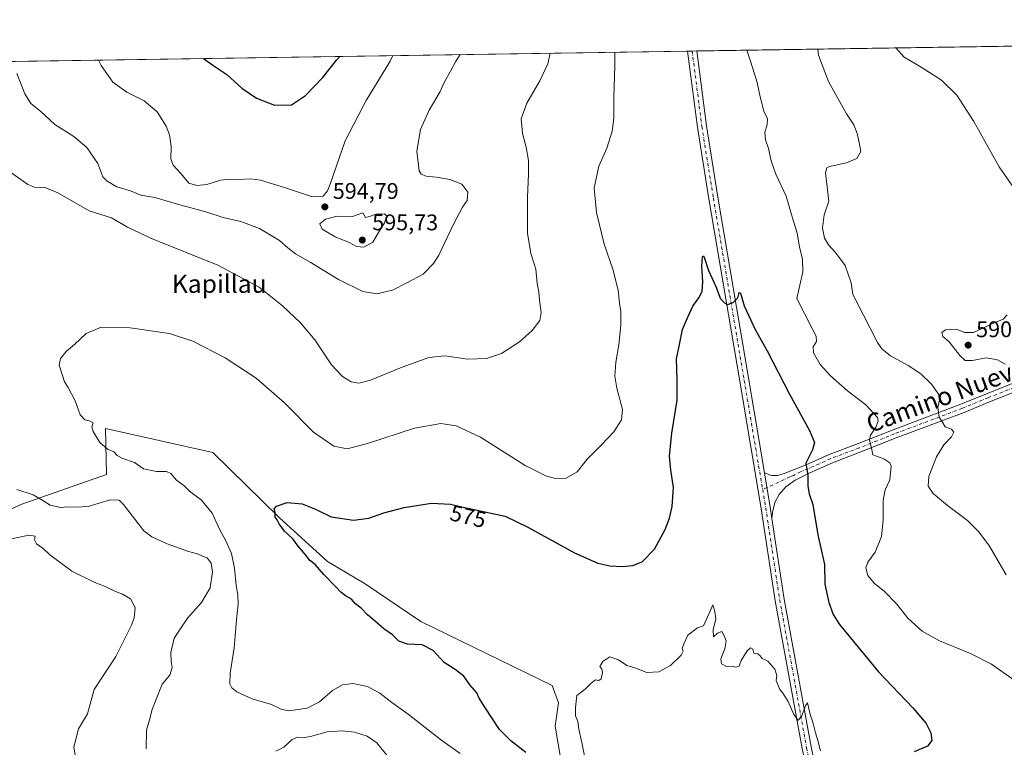
# Model space of a CAD drawing. Units: metres. Extents: x 604246 to 607703, y 4715335 to 4717701.
# Drawn here: x 606457 to 606893, y 4717378 to 4717701 of the extents above; entities that cross this region are included whole.
import ezdxf
from ezdxf.enums import TextEntityAlignment as Align

# ---------------------------------------------------------------- set-up
doc = ezdxf.new("R2010")
doc.units = ezdxf.units.M
doc.header["$MEASUREMENT"] = 0
doc.linetypes.add('DGN Style 4', pattern=[2.6384748266838614, 1.318413404963828, -0.6592067024819142, 0.001648016756204785, -0.6592067024819142])
for name, color, linetype, lineweight in [('Comarca CxS', 21, 'Continuous', 0), ('Comunidad Autónoma CxS', 142, 'Continuous', 0), ('Cultivos herbáceos CxS', 92, 'Continuous', 0), ('Cultivos leñosos CxS', 92, 'Continuous', 0), ('Curva de nivel maestra', 30, 'Continuous', 30), ('Curva de nivel normal', 30, 'Continuous', 0), ('Municipio CxS', 4, 'Continuous', 0), ('Pista no pavimentada Cxs', 111, 'Continuous', 0), ('Pista no pavimentada eje', 91, 'DGN Style 4', 0), ('Provincia CxS', 1, 'Continuous', 0), ('Punto de cota en terreno', 7, 'Continuous', 0), ('Rótulo de curva de nivel directora', 7, 'Continuous', 0), ('Rótulo de punto de cota en terreno', 7, 'Continuous', 0), ('Texto cartográfico', 7, 'Continuous', 0), ('Zona quemada CxS', 21, 'Continuous', 0)]:
    doc.layers.add(name, color=color, linetype=linetype, lineweight=lineweight)
doc.styles.add('Style-Arial', font='txt')

# ---------------------------------------------------------------- blocks, each defined once
blk = doc.blocks.new('*U16')
at = {"layer": 'Cultivos herbáceos CxS', "color": 92, "linetype": 'Continuous', "lineweight": 0}
for points in [[(606696.9332999998, 4717372.235500001, 571.2189000000071), (606694.3463000003, 4717387.761700001, 571.0243000000046), (606695.7663000004, 4717398.1669, 570.3423000000039), (606693.0535000004, 4717405.875700001, 570.3877000000066), (606634.9137000004, 4717434.140699999, 573.023000000001), (606610.2033000002, 4717450.821699999, 573.6916000000056), (606593.6262999997, 4717460.705700001, 574.2933000000048), (606572.1825000001, 4717480.257900001, 575.2176000000036), (606542.8273999998, 4717508.919700001, 576.959600000002), (606495.3532999996, 4717519.563100001, 579.2728999999963), (606495.8677000003, 4717499.179500001, 581.5745000000024), (606457.8515, 4717485.922499999, 585.5258000000031), (606222.1404999997, 4717373.672499999, 601.4486000000034)], [(606121.5223000003, 4717676.9924, 614.9771999999939), (607246.9885999998, 4717694.183900001, 620.765400000004), (607252.5488999998, 4717683.852299999, 617.6995000000024), (607255.1338999998, 4717645.035499999, 618.4078000000009), (607270.6517000003, 4717638.566099999, 616.719299999997), (607283.5827000003, 4717647.6229, 616.2816000000021), (607280.9974999996, 4717674.7941, 615.0282000000007), (607280.9978999998, 4717691.614700001, 614.6812999999966), (607282.5657000003, 4717693.771700001, 614.5700999999972), (607283.2681999998, 4717694.738100001, 614.5252000000038), (607663.75, 4717700.550000001, 571.6849999999977), (607694.9271, 4715688.803400001, 561.5446999999986)]]:
    blk.add_polyline3d(points, dxfattribs=at)
blk = doc.blocks.new('5PATER')
at = {"layer": 'Cultivos leñosos CxS', "linetype": 'Continuous', "lineweight": 0}
h = blk.add_hatch(color=51, dxfattribs=at)
edge = h.paths.add_edge_path()
edge.add_ellipse((0, 0), major_axis=(-0.1095731443231308, -0.1110710700762829), ratio=0.9994222409660322, start_angle=0, end_angle=360)

msp = doc.modelspace()

# ---------------------------------------------------------------- linework, layer by layer
at = {"layer": 'Comarca CxS', "color": 21, "linetype": 'Continuous', "lineweight": 0, "flags": 128}
msp.add_lwpolyline([(606058.8325995486, 4717676.034774294), (607663.750000811, 4717700.549982798), (607672.9890953742, 4717104.3848425), (607699.6000008109, 4715387.279982821)], dxfattribs=at)
at = {"layer": 'Comunidad Autónoma CxS', "color": 142, "linetype": 'Continuous', "lineweight": 0, "flags": 128}
msp.add_lwpolyline([(606534.8026318507, 4715369.49000341), (604280.5000007837, 4715335.059982822), (604245.7600007845, 4717648.339982798), (606058.8325995486, 4717676.034774294), (607663.750000811, 4717700.549982798), (607672.9890953742, 4717104.3848425), (607699.6000008109, 4715387.279982821)], close=True, dxfattribs=at)
at = {"layer": 'Cultivos herbáceos CxS', "color": 92, "linetype": 'Continuous', "lineweight": 0, "extrusion": (-0.09275448020987555, -0.001416849080957369, 0.9956880028099553), "elevation": -62387.72369272756, "flags": 128}
msp.add_lwpolyline([(-4707869.106405019, 675868.6314977148), (-4707869.106405018, 676228.9968461554)], dxfattribs=at)
at = {"layer": 'Cultivos herbáceos CxS', "color": 92, "linetype": 'Continuous', "lineweight": 0, "extrusion": (0.04057207640361019, 0.000619742740470171, 0.9991764221273616), "elevation": 28118.94891880191, "flags": 128}
msp.add_lwpolyline([(4707869.213493091, -677688.6884539807), (4707869.213493091, -678154.4717488812)], dxfattribs=at)
at = {"layer": 'Cultivos herbáceos CxS', "color": 92, "linetype": 'Continuous', "lineweight": 0, "extrusion": (-0.000745130995264716, -1.136615400706886e-05, 0.9999997223252668), "elevation": 72.71345288858208, "flags": 128}
for points in [[(606753.2180772716, 4717686.63873121), (606755.2306778306, 4717686.66943121)], [(606755.2306778306, 4717686.66943121), (606757.2432783896, 4717686.70013121)]]:
    msp.add_lwpolyline(points, dxfattribs=at)
at = {"layer": 'Cultivos herbáceos CxS', "color": 92, "linetype": 'Continuous', "lineweight": 0}
msp.add_polyline3d([(606581.1936999997, 4717304.408100001, 597.2752999999939), (606638.7417000001, 4717334.7125, 583.9257999999973), (606668.1127000004, 4717343.0145, 578.4477999999945), (606684.0647, 4717352.455700001, 574.3637000000017), (606693.0292999997, 4717363.212099999, 572.3647999999957), (606696.9332999998, 4717372.235500001, 571.2189000000071), (606694.3463000003, 4717387.761700001, 571.0243000000046), (606695.7663000004, 4717398.1669, 570.3423000000039), (606693.0535000004, 4717405.875700001, 570.3877000000066), (606634.9137000004, 4717434.140699999, 573.023000000001), (606610.2033000002, 4717450.821699999, 573.6916000000056), (606593.6262999997, 4717460.705700001, 574.2933000000048), (606572.1825000001, 4717480.257900001, 575.2176000000036), (606542.8273999998, 4717508.919700001, 576.959600000002), (606495.3532999996, 4717519.563100001, 579.2728999999963), (606495.8677000003, 4717499.179500001, 581.5745000000024), (606457.8515, 4717485.922499999, 585.5258000000031), (606222.1404999997, 4717373.672499999, 601.4486000000034)], dxfattribs=at)
at = {"layer": 'Curva de nivel maestra', "color": 30, "linetype": 'Continuous', "lineweight": 30, "flags": 128}
for points, elevation in [([(606538.7841999996, 4717683.3661), (606542.8799999999, 4717680.4001), (606549.1100000005, 4717676.300100001), (606555.7100000001, 4717670.2401), (606562.2400000002, 4717665.770099999), (606570.1900000004, 4717662.720100001), (606577.7400000002, 4717662.790100001), (606583.8399999999, 4717666.970100001), (606591.4500000002, 4717674.870100001), (606597.5199999996, 4717682.640100001), (606598.9880999997, 4717684.285700001)], 600), ([(606681.3700000001, 4717376.1801), (606674.7199999997, 4717381.290100001), (606669.7400000002, 4717386.340100001), (606663.2999999998, 4717396.210100001), (606660.6600000003, 4717400.1801), (606659.6299999999, 4717402.530099999), (606656.6299999999, 4717406.1601), (606653.8600000005, 4717409.9001), (606650.0700000003, 4717412.870100001), (606645.2999999998, 4717416.040100001), (606640.4199999999, 4717421.390100001), (606635.5499999998, 4717423.790100001), (606629.04, 4717424.200099999), (606625.1799999997, 4717425.4101), (606622.3200000003, 4717428.3201), (606618.4600000001, 4717430.920100001), (606614.9800000006, 4717434.0701), (606611.3600000005, 4717437.130100001), (606608.5099999999, 4717440.100099999), (606606, 4717441.920100001), (606604.1500000004, 4717444.0701), (606601.5899999999, 4717445.5101), (606599.54, 4717447.130100001), (606597.5, 4717449.420100001), (606592.0099999999, 4717454.9101), (606588.2000000002, 4717459.4301), (606585.6900000004, 4717461.2601), (606584.1200000001, 4717463.350099999), (606580.6200000001, 4717467.520099999), (606578.2300000006, 4717470.790100001), (606574.6299999999, 4717474.190099999), (606572.1600000003, 4717477.390100001), (606571.2699999996, 4717479.170100001), (606570.5, 4717480.4001), (606570.4100000003, 4717482.390100001), (606570.0199999996, 4717484.0101), (606571.0700000003, 4717485.210100001), (606575.8200000003, 4717486.850099999), (606582.3399999999, 4717486.2401), (606588.3499999996, 4717483.920100001), (606595.1900000004, 4717480.5001), (606605.1600000003, 4717479.040100001), (606611.9600000001, 4717479.970100001), (606618.5700000003, 4717482.2601), (606627.5, 4717484.5801), (606639.6200000001, 4717486.520099999), (606648.0300000003, 4717486.1501), (606654.2400000002, 4717484.6801), (606672.2400000002, 4717480.7501), (606682.2800000003, 4717475.970100001), (606702.8799999999, 4717464.620100001), (606713.2199999997, 4717459.960100001), (606718.4800000006, 4717458.7601), (606724.0199999996, 4717458.450099999), (606728.79, 4717459.0101), (606732.8600000005, 4717460.620100001), (606738.2999999998, 4717466.1601), (606743.0599999996, 4717474.840100001), (606744.9800000006, 4717479.970100001), (606746.1399999997, 4717485.0101), (606746.6699999999, 4717493.600099999), (606745.5599999996, 4717501.170100001), (606744.9600000001, 4717507.350099999), (606745.9500000002, 4717517.5701), (606748.3799999999, 4717532.1501), (606748.2999999998, 4717541.0801), (606748.1100000005, 4717550.370100001), (606749.1900000004, 4717556.110099999), (606750.6600000003, 4717563.470100001), (606752.8600000005, 4717568.5101), (606755.2400000002, 4717573.700099999), (606757.9199999999, 4717577.370100001), (606759.3600000005, 4717580.300100001), (606759.6500000004, 4717584.5601), (606759.2400000002, 4717591.4101), (606759.5999999996, 4717595.5601), (606760.0599999996, 4717596.0701), (606760.3600000005, 4717595.380100001), (606762.1399999997, 4717589.540100001), (606765.4100000003, 4717582.390100001), (606767.5599999996, 4717577.0101), (606769.25, 4717575.280099999), (606770.5899999999, 4717574.5101), (606773.0999999996, 4717575.350099999), (606775.1500000004, 4717577.5001), (606775.7400000002, 4717579.7501), (606776.2999999998, 4717579.540100001), (606778.0499999998, 4717573.860099999), (606782.8399999999, 4717563.4301), (606788.1799999997, 4717553.940099999), (606797.9800000006, 4717534.850099999), (606806.9699999997, 4717518.640100001), (606809.1200000001, 4717513.3301), (606808.1799999997, 4717510.120100001), (606805.2999999998, 4717504.2401), (606806.1100000005, 4717498.7301), (606806.1799999997, 4717494.120100001), (606806.75, 4717490.700099999), (606808.3200000003, 4717485.890100001), (606810.6500000004, 4717472.530099999), (606813.4900000002, 4717459.420100001), (606813.6200000001, 4717450.6601), (606815.4400000004, 4717442.620100001), (606817.4199999999, 4717437.210100001), (606820.1799999997, 4717432.860099999), (606837.4600000001, 4717411.940099999), (606852.6200000001, 4717395.9801), (606858.4800000006, 4717389.0601), (606860.5300000003, 4717384.840100001), (606861.0800000001, 4717381.540100001), (606859.0599999996, 4717378.9801), (606853.2000000002, 4717376.460100001)], 575)]:
    msp.add_lwpolyline(points, dxfattribs=dict(at, elevation=elevation))
at = {"layer": 'Curva de nivel normal', "color": 30, "linetype": 'Continuous', "lineweight": 0, "flags": 128}
for points, elevation in [([(606692.0975000003, 4717685.708000001), (606692.0999999996, 4717685.6801), (606691.1600000003, 4717681.0101), (606687.6100000005, 4717673.440099999), (606681.7400000002, 4717663.600099999), (606679.29, 4717656.610099999), (606679.8300000001, 4717650.2301), (606681.5300000003, 4717644.130100001), (606682.4800000006, 4717638.220100001), (606682.6100000005, 4717632.110099999), (606682.0599999996, 4717621.940099999), (606682.1600000003, 4717606.050100001), (606683.5499999998, 4717597.120100001), (606685.75, 4717590.1501), (606686.4199999999, 4717583.8301), (606687.1399999997, 4717580.140100001), (606687.4400000004, 4717576.460100001), (606688.2000000002, 4717570.9301), (606687.6100000005, 4717567.440099999), (606684.0999999996, 4717562.940099999), (606678.6200000001, 4717557.9301), (606670.5999999996, 4717552.860099999), (606664.0199999996, 4717550.600099999), (606655.6100000005, 4717550.340100001), (606645.5, 4717551.700099999), (606638.4699999997, 4717551.040100001), (606626.6200000001, 4717546.8101), (606612.6600000003, 4717541.040100001), (606607.4600000001, 4717539.620100001), (606604.1399999997, 4717540.3201), (606600.2199999997, 4717542.5701), (606595.3200000003, 4717547.7301), (606587.9800000006, 4717558.780099999), (606581.6399999997, 4717566.420100001), (606573.7000000002, 4717573.920100001), (606563.3499999996, 4717582.140100001), (606545.0999999996, 4717591.960100001), (606515.7199999997, 4717603.6801), (606505.1200000001, 4717608.6501), (606498.0800000001, 4717612.8101), (606488.1799999997, 4717615.9801), (606474.2199999997, 4717623.920100001), (606468.2000000002, 4717626.390100001), (606464.6100000005, 4717626.1501), (606460.9500000002, 4717627.540100001), (606453.2800000003, 4717633.050100001)], 585), ([(606652.3494999995, 4717685.1008), (606650.2000000002, 4717681.870100001), (606648.0800000001, 4717677.720100001), (606645.2800000003, 4717672.790100001), (606643.4400000004, 4717668.790100001), (606638.5999999996, 4717660.4801), (606634.7199999997, 4717651.9301), (606633.0899999999, 4717642.380100001), (606634.1500000004, 4717633.6801), (606635.0300000003, 4717632.2401), (606637.29, 4717631.2501), (606641.6900000004, 4717630.9001), (606647.7800000003, 4717629.790100001), (606653.0599999996, 4717627.7501), (606655.6799999997, 4717624.130100001), (606655.3700000001, 4717620.460100001), (606653.3899999997, 4717617.4901), (606649.54, 4717610.300100001), (606642.8600000005, 4717596.300100001), (606640.5800000001, 4717592.6801), (606635.9900000002, 4717587.960100001), (606628.6500000004, 4717584.020099999), (606622.3099999996, 4717580.860099999), (606615.5, 4717579.2601), (606609.1799999997, 4717580.220100001), (606598.4299999997, 4717585.5601), (606585.8600000005, 4717593.2301), (606579.4000000004, 4717596.9801), (606575.9900000002, 4717599.610099999), (606572.3200000003, 4717602.8301), (606563.4800000006, 4717608.090100001), (606555.2800000003, 4717611.1501), (606547.4500000002, 4717612.9801), (606539.7999999998, 4717615.460100001), (606527.1699999999, 4717618.890100001), (606517.1600000003, 4717621.8201), (606511.0099999999, 4717622.870100001), (606506.4900000002, 4717624.7601), (606500.3200000003, 4717626.5101), (606496.1200000001, 4717629.0601), (606494.1799999997, 4717631.030099999), (606492.0099999999, 4717636.860099999), (606487.0899999999, 4717644.0001), (606481.3700000001, 4717648.8301), (606472.9800000006, 4717654.220100001), (606466.7400000002, 4717659.920100001), (606462.2400000002, 4717663.460100001), (606459.6500000004, 4717667.6801), (606456.1900000004, 4717676.7301)], 590), ([(606720.6940000001, 4717686.144900001), (606720.7199999997, 4717680.270099999), (606720.3499999996, 4717665.9101), (606720.3399999999, 4717656.9001), (606719.5999999996, 4717651.1601), (606717.2800000003, 4717643.670100001), (606713.6699999999, 4717635.700099999), (606711.6799999997, 4717626.130100001), (606712.6699999999, 4717615.130100001), (606716.0599999996, 4717601.120100001), (606719.8600000005, 4717590.090100001), (606722.1799999997, 4717580.880100001), (606722.8600000005, 4717575.050100001), (606723.4800000006, 4717571.1601), (606723.4600000001, 4717565.380100001), (606722.54, 4717556.5801), (606721.1600000003, 4717548.920100001), (606720.79, 4717542.7401), (606721.6399999997, 4717537.380100001), (606724.1200000001, 4717527.960100001), (606723.7599999999, 4717523.4801), (606720.2800000003, 4717518.1501), (606714.7400000002, 4717512.1501), (606708.5499999998, 4717506.090100001), (606704.04, 4717500.440099999), (606699.2699999996, 4717497.670100001), (606694.5599999996, 4717497.450099999), (606690.5199999996, 4717498.460100001), (606681.0599999996, 4717503.2501), (606661.2400000002, 4717515.7401), (606650.5700000003, 4717520.7501), (606643.75, 4717521.7601), (606632.1699999999, 4717519.720100001), (606611.3499999996, 4717512.940099999), (606602.2800000003, 4717510.620100001), (606596.4400000004, 4717511.700099999), (606587.4100000003, 4717517.920100001), (606574.6100000005, 4717530.940099999), (606562.0700000003, 4717541.9001), (606548.3799999999, 4717550.800100001), (606534.0499999998, 4717558.2601), (606523.7000000002, 4717561.640100001), (606506.3099999996, 4717564.210100001), (606493.4500000002, 4717564.470100001), (606486.7400000002, 4717561.620100001), (606481.6100000005, 4717556.8101), (606478.0800000001, 4717553.8101), (606475.4699999997, 4717550.5101), (606474.9000000004, 4717547.640100001), (606476.2800000003, 4717543.0701), (606477.1600000003, 4717540.210100001), (606478.7999999998, 4717537.7401), (606481.9199999999, 4717531.790100001), (606484.1500000004, 4717525.640100001), (606486.1900000004, 4717523.4001), (606488.3099999996, 4717522.950099999), (606489.8700000001, 4717522.100099999), (606489.3700000001, 4717520.350099999), (606489.8700000001, 4717518.270099999), (606492.8300000001, 4717513.370100001), (606496.2999999998, 4717510.5101), (606499.0800000001, 4717509.190099999), (606500.4699999997, 4717507.630100001), (606503.0499999998, 4717506.2501), (606508.2300000006, 4717504.4801), (606512.1399999997, 4717501.7401), (606517.9000000004, 4717500.630100001), (606522.3200000003, 4717500.620100001), (606524.2699999996, 4717499.6501), (606526.79, 4717496.720100001), (606529.9600000001, 4717494.290100001), (606532.5099999999, 4717491.8301), (606537.8399999999, 4717487.840100001), (606542.5199999996, 4717482.0801), (606545.9100000003, 4717474.800100001), (606548.5499999998, 4717469.9301), (606551.0499999998, 4717464.2301), (606552.3899999997, 4717457.780099999), (606553.1200000001, 4717450.0801), (606553.8600000005, 4717445.970100001), (606554.04, 4717441.840100001), (606553.2599999999, 4717434.840100001), (606552.2800000003, 4717422.450099999), (606550.4600000001, 4717411.300100001), (606550.3399999999, 4717406.590100001), (606551.25, 4717404.8301), (606553.4800000006, 4717403.0601), (606560.2000000002, 4717399.9901), (606568.75, 4717397.470100001), (606573.1500000004, 4717395.300100001), (606576.4000000004, 4717394.640100001), (606584.54, 4717395.870100001), (606590.04, 4717398.540100001), (606595.8600000005, 4717403.600099999), (606600.25, 4717406.190099999), (606604.8300000001, 4717406.6801), (606611.3300000001, 4717405.4001), (606616.8300000001, 4717402.4301), (606622.0800000001, 4717398.340100001), (606629.3499999996, 4717393.090100001), (606643.6799999997, 4717381.860099999), (606652.3200000003, 4717375.7401)], 580), ([(606492.3224, 4717682.656400001), (606493.5, 4717680.290100001), (606498.5300000003, 4717672.920100001), (606504.8600000005, 4717668.4301), (606512.4800000006, 4717664.670100001), (606518.1799999997, 4717659.700099999), (606522.1600000003, 4717653.460100001), (606523.6200000001, 4717649.600099999), (606524.3499999996, 4717644.350099999), (606524.2800000003, 4717638.9101), (606525.2400000002, 4717636.130100001), (606528.7000000002, 4717632.450099999), (606532.2000000002, 4717628.170100001), (606535.75, 4717627.120100001), (606540.2699999996, 4717627.620100001), (606546.1900000004, 4717629.550100001), (606550.3600000005, 4717629.960100001), (606554.3099999996, 4717629.8101), (606559.5199999996, 4717630.130100001), (606563.9299999997, 4717629.550100001), (606574.5899999999, 4717626.2601), (606586.5199999996, 4717622.300100001), (606591.6200000001, 4717622.4101), (606593.6399999997, 4717624.860099999), (606594.9600000001, 4717628.1501), (606601.3700000001, 4717646.880100001), (606610.7599999999, 4717664.790100001), (606621.3200000003, 4717682.120100001), (606622.5475000005, 4717684.645500001)], 595), ([(606897.9199999999, 4717407.9001), (606887.3799999999, 4717415.2601), (606878.2000000002, 4717419.9801), (606864.3799999999, 4717425.620100001), (606856.8300000001, 4717429.8201), (606850.3600000005, 4717435.6601), (606845.5300000003, 4717441.840100001), (606840.1600000003, 4717447.460100001), (606835.4800000006, 4717451.110099999), (606832.7599999999, 4717454.4801), (606831.8700000001, 4717457.870100001), (606832.7599999999, 4717460.4901), (606836.0199999996, 4717464.8301), (606838.7000000002, 4717471.8301), (606839.4500000002, 4717479.0001), (606839.4400000004, 4717487.860099999), (606840.4299999997, 4717492.4301), (606842.4000000004, 4717496.800100001), (606843.0599999996, 4717502.960100001), (606842.4299999997, 4717504.380100001), (606839.8200000003, 4717506.100099999), (606834.9400000004, 4717507.880100001), (606834.29, 4717510.9001), (606833.4900000002, 4717514.5601), (606833.9000000004, 4717516.6501), (606836.2800000003, 4717520.1501), (606837.2800000003, 4717522.9101), (606836.9600000001, 4717524.450099999), (606831.8099999996, 4717530.020099999), (606823.7699999996, 4717536.3201), (606816.1600000003, 4717542.840100001), (606811.6200000001, 4717547.890100001), (606808.6299999999, 4717553.140100001), (606808.5099999999, 4717555.7601), (606809.9500000002, 4717558.0601), (606809.7999999998, 4717560.4101), (606808.3200000003, 4717563.3101), (606801.2400000002, 4717577.170100001), (606803.9800000006, 4717589.0101), (606803.8099999996, 4717594.370100001), (606802.5300000003, 4717600.050100001), (606801.4500000002, 4717606.020099999), (606799.2100000001, 4717613.290100001), (606796.54, 4717622.460100001), (606792.0700000003, 4717632.1501), (606789.9000000004, 4717638.0601), (606788.6900000004, 4717643.590100001), (606787.4800000006, 4717647.300100001), (606787.0800000001, 4717650.6601), (606788.2000000002, 4717654.100099999), (606788.3099999996, 4717656.880100001), (606786.6399999997, 4717659.840100001), (606786.0999999996, 4717662.440099999), (606785, 4717666.440099999), (606783.6799999997, 4717672.8101), (606780.9199999999, 4717681.790100001), (606779.1065999996, 4717687.037000001)], 580), ([(606893.9100000003, 4717454.860099999), (606886.54, 4717467.5801), (606881.8099999996, 4717473.860099999), (606876.8300000001, 4717478.850099999), (606868.04, 4717485.460100001), (606861.6600000003, 4717490.850099999), (606859.4000000004, 4717494.110099999), (606859.6900000004, 4717498.3101), (606863.0800000001, 4717506.9901), (606866.3899999997, 4717512.350099999), (606869.7000000002, 4717515.870100001), (606870.8499999996, 4717518.0101), (606869.7000000002, 4717519.2601), (606866.8700000001, 4717520.350099999), (606865.8700000001, 4717522.170100001), (606864.3200000003, 4717524.6801), (606863.6900000004, 4717528.920100001), (606864.3799999999, 4717532.0601), (606863.9800000006, 4717534.860099999), (606860.8799999999, 4717539.1601), (606856.1399999997, 4717543.7501), (606850.5599999996, 4717547.5001), (606842.7400000002, 4717551.690099999), (606838.8700000001, 4717554.890100001), (606837, 4717557.600099999), (606830.7199999997, 4717569.9801), (606827.4199999999, 4717576.390100001), (606826.1399999997, 4717578.880100001), (606825.2800000003, 4717584.110099999), (606822.6299999999, 4717591.690099999), (606818.4699999997, 4717597.5001), (606815.2800000003, 4717600.850099999), (606813.5599999996, 4717603.790100001), (606812.6600000003, 4717608.340100001), (606813.4199999999, 4717614.130100001), (606815.4900000002, 4717620.1801), (606814.6799999997, 4717626.5801), (606813.9400000004, 4717632.780099999), (606814.5300000003, 4717634.940099999), (606815.7999999998, 4717635.600099999), (606823.2100000001, 4717637.2601), (606827.9000000004, 4717639.140100001), (606829.6900000004, 4717642.2501), (606828.8799999999, 4717646.140100001), (606828.04, 4717650.220100001), (606826.4800000006, 4717653.9801), (606823.25, 4717658.840100001), (606815.3300000001, 4717673.1501), (606810.9299999997, 4717684.780099999), (606810.6349, 4717687.5187)], 584.9999999999999), ([(606898.1600000003, 4717624.770099999), (606890.8799999999, 4717635.4801), (606879.6500000004, 4717655.520099999), (606872.1600000003, 4717667.190099999), (606865.2699999996, 4717673.800100001), (606856.3399999999, 4717679.590100001), (606848.7400000002, 4717684.0001), (606845.1028000005, 4717688.0452)], 590), ([(606609.1699999999, 4717615.050100001), (606604.2800000003, 4717613.2401), (606597.9299999997, 4717613.530099999), (606592.7300000006, 4717612.300100001), (606590.1699999999, 4717610.1601), (606591.2300000006, 4717607.770099999), (606596.9600000001, 4717604.4301), (606603.25, 4717601.9801), (606606.4199999999, 4717600.090100001), (606609.7000000002, 4717599.800100001), (606613.6399999997, 4717602.0701), (606616.1500000004, 4717606.4001), (606618.8300000001, 4717610.600099999), (606619.79, 4717613.670100001), (606618.6699999999, 4717614.590100001), (606615.1500000004, 4717614.5001), (606612.25, 4717613.380100001), (606610.4800000006, 4717613.0601), (606609.1699999999, 4717615.050100001)], 595), ([(606893.5, 4717548.030099999), (606890.0599999996, 4717550.020099999), (606885.1200000001, 4717550.9101), (606879, 4717549.630100001), (606875.8300000001, 4717549.690099999), (606873.4400000004, 4717551.860099999), (606868.7699999996, 4717557.920100001), (606865.9699999997, 4717560.3201), (606865.4000000004, 4717562.020099999), (606867.0199999996, 4717563.3201), (606871.8099999996, 4717563.540100001), (606875.6299999999, 4717562.050100001), (606879.4800000006, 4717562.120100001), (606887.4000000004, 4717565.7501), (606892.6399999997, 4717567.970100001), (606894.3899999997, 4717569.870100001)], 590), ([(606456.0499999998, 4717492.600099999), (606463.29, 4717490.170100001), (606467.6900000004, 4717487.780099999), (606470.8899999997, 4717485.6501), (606475.6100000005, 4717484.620100001), (606478.6100000005, 4717484.870100001), (606482.2800000003, 4717484.840100001), (606487.7199999997, 4717485.050100001), (606497.3600000005, 4717488.0001), (606501.4199999999, 4717487.890100001), (606503.3799999999, 4717485.960100001), (606512.3600000005, 4717474.340100001), (606515.8099999996, 4717471.6501), (606522.7100000001, 4717468.600099999), (606531.6900000004, 4717465.2501), (606536.1200000001, 4717464.140100001), (606538.2999999998, 4717463.100099999), (606540.2800000003, 4717462.280099999), (606542.0800000001, 4717460.050100001), (606542.7800000003, 4717456.100099999), (606541.7300000006, 4717449.100099999), (606537.8600000005, 4717442.620100001), (606531.7100000001, 4717435.590100001), (606525.7300000006, 4717426.840100001), (606524.2000000002, 4717420.5101), (606524.3899999997, 4717416.520099999), (606524.8200000003, 4717413.840100001), (606523.8099999996, 4717410.4101), (606520.4699999997, 4717406.460100001), (606517.5899999999, 4717399.350099999), (606515.9500000002, 4717395.2601), (606514.7599999999, 4717390.640100001), (606513.5300000003, 4717386.020099999), (606513.2800000003, 4717377.860099999)], 585), ([(606452.4000000004, 4717470.4101), (606461.4900000002, 4717472.390100001), (606464.2400000002, 4717471.940099999), (606463.8799999999, 4717470.2501), (606464.8300000001, 4717468.5601), (606467.7400000002, 4717466.5001), (606470.7800000003, 4717463.620100001), (606480.4000000004, 4717456.4101), (606490.7000000002, 4717451.440099999), (606495.2800000003, 4717449.720100001), (606499.7400000002, 4717447.390100001), (606502.8700000001, 4717446.2301), (606506.3499999996, 4717444.2501), (606508.4600000001, 4717440.360099999), (606508.04, 4717435.8301), (606506.7800000003, 4717432.290100001), (606499.8600000005, 4717418.720100001), (606490.3799999999, 4717404.130100001), (606487.3499999996, 4717393.2401), (606483.4500000002, 4717386.610099999), (606481.2999999998, 4717378.5801), (606482.5, 4717371.770099999)], 589.9999999999999), ([(606811.7400000002, 4717376.850099999), (606810.6399999997, 4717381.5101), (606809.54, 4717384.890100001), (606808.4100000003, 4717389.670100001), (606807.2000000002, 4717392.960100001), (606805.9600000001, 4717398.110099999), (606805.2199999997, 4717397.100099999), (606803.4000000004, 4717392.1601), (606801.8300000001, 4717390.470100001), (606799.9600000001, 4717392.9301), (606797.3899999997, 4717398.690099999), (606795.1299999999, 4717402.4301), (606793.7599999999, 4717404.0601), (606792.1500000004, 4717408.030099999), (606792.4699999997, 4717410.200099999), (606791.6200000001, 4717413.050100001), (606788.4400000004, 4717416.620100001), (606785.9400000004, 4717417.7601), (606785.0800000001, 4717418.9901), (606783.9800000006, 4717419.780099999), (606782.29, 4717420.200099999), (606781.9000000004, 4717421.850099999), (606780.7999999998, 4717422.5001), (606779.25, 4717421.2501), (606776.6299999999, 4717416.840100001), (606775.8399999999, 4717414.4101), (606774.3200000003, 4717413.9001), (606772.6299999999, 4717414.440099999), (606770.2000000002, 4717414.3101), (606767.9000000004, 4717415.470100001), (606767.6500000004, 4717417.670100001), (606769.4199999999, 4717421.9901), (606769.9800000006, 4717425.670100001), (606769.2199999997, 4717427.5601), (606768.0499999998, 4717429.780099999), (606766.1900000004, 4717429.040100001), (606764.3600000005, 4717427.370100001), (606764.2100000001, 4717430.450099999), (606765.3899999997, 4717435.290100001), (606764.9500000002, 4717438.620100001), (606764.1200000001, 4717441.540100001), (606762.8499999996, 4717438.4901), (606759.9699999997, 4717432.270099999), (606757.3099999996, 4717431.4101), (606753.04, 4717428.170100001), (606751.4100000003, 4717424.5001), (606750.5499999998, 4717422.290100001), (606750.9500000002, 4717421.100099999), (606750.0899999999, 4717419.3201), (606745.3399999999, 4717414.720100001), (606740.2000000002, 4717411.850099999), (606734.9400000004, 4717411.630100001), (606729.54, 4717413.6501), (606726.0199999996, 4717414.710100001), (606722.4000000004, 4717417.130100001), (606718.54, 4717418.4801), (606715.4000000004, 4717416.5101), (606714.1100000005, 4717414.2401), (606714.9600000001, 4717413.030099999), (606715.2800000003, 4717411.6501), (606714.7000000002, 4717408.7601), (606713.6900000004, 4717407.9901), (606712.1600000003, 4717408.390100001), (606710.2300000006, 4717406.890100001), (606707.6799999997, 4717404.220100001), (606703.9199999999, 4717401.370100001), (606703.3499999996, 4717396.050100001), (606703.3600000005, 4717392.4001), (606704.3600000005, 4717389.9101), (606704.8600000005, 4717386.450099999), (606706.1600000003, 4717380.5801), (606708.3600000005, 4717369.340100001)], 570), ([(606570.7699999996, 4717376.720100001), (606574.2999999998, 4717378.600099999), (606577.9299999997, 4717381.880100001), (606580.3200000003, 4717383.0001), (606582.6100000005, 4717382.710100001), (606586.0700000003, 4717383.3301), (606593.5, 4717385.390100001), (606600.0499999998, 4717385.840100001), (606605.54, 4717385.110099999), (606611.1600000003, 4717383.420100001), (606615.3799999999, 4717380.440099999), (606620.29, 4717374.370100001)], 585)]:
    msp.add_lwpolyline(points, dxfattribs=dict(at, elevation=elevation))
at = {"layer": 'Municipio CxS', "color": 4, "linetype": 'Continuous', "lineweight": 0, "flags": 128}
msp.add_lwpolyline([(606058.8325995486, 4717676.034774294), (607663.750000811, 4717700.549982798)], dxfattribs=at)
at = {"layer": 'Pista no pavimentada Cxs', "color": 111, "linetype": 'Continuous', "lineweight": 0, "extrusion": (-0.01730927427092064, -0.0002644639754728897, 0.9998501483137461), "elevation": -11171.69567423136, "flags": 128}
msp.add_lwpolyline([(-4707866.744139161, 678662.3659132837), (-4707866.74413916, 678666.3921864214)], dxfattribs=at)
at = {"layer": 'Pista no pavimentada Cxs', "color": 111, "linetype": 'Continuous', "lineweight": 0, "extrusion": (-0.5656460652125997, -0.1118846602141245, 0.8170228587489297), "elevation": -870574.6306670805, "flags": 128}
msp.add_lwpolyline([(-4510075.51886257, 1234556.164122118), (-4510080.571264341, 1234556.440567731), (-4510096.022434982, 1234556.967271199)], dxfattribs=at)
msp.add_lwpolyline([(-4510075.51886257, 1234556.164122118), (-4510080.571264341, 1234556.440567731), (-4510096.022434982, 1234556.967271199)], dxfattribs=at)
at = {"layer": 'Pista no pavimentada Cxs', "color": 111, "linetype": 'Continuous', "lineweight": 0}
for points in [[(606803.6771, 4717377.875299999, 569.7345999999961), (606791.7597000003, 4717443.3413, 571.1000000000058), (606785.5667000003, 4717484.1527, 572.3984999999957), (606776.0444999998, 4717540.492500001, 573.8990999999951), (606762.3904999997, 4717621.304300001, 576.3945999999996), (606757.3043000001, 4717652.9341, 577.4431000000042), (606752.9555000003, 4717686.637499999, 578.5025000000023), (606756.9807000002, 4717686.698999999, 578.5721999999951), (606761.2635000005, 4717653.5077, 577.5396000000037), (606766.3372999998, 4717621.9549, 576.3815000000031), (606779.9885, 4717541.1589, 573.756899999993), (606786.9402999999, 4717500.027100001, 572.6916000000056), (606789.5163000004, 4717484.7861, 572.3879000000015), (606790.2751000002, 4717479.785900001, 572.2284999999974), (606795.7056999998, 4717443.999700001, 571.2036999999982), (606807.6009000001, 4717378.6555, 569.5663999999961), (606811.0626999997, 4717362.6051, 569.1536999999954)], [(606904.1955000004, 4717173.6647, 562.0815000000002), (606886.7282999996, 4717207.0109, 562.7648999999947), (606858.4709000001, 4717262.890900001, 564.8187999999936), (606848.1815, 4717282.519900001, 565.5709999999963), (606830.0953000003, 4717313.2983, 567.1092000000062), (606815.1151000002, 4717340.389900001, 568.6831999999995), (606811.7093000002, 4717348.174699999, 568.8579000000027), (606807.2002999998, 4717361.5407, 569.1542000000045), (606803.6771, 4717377.875299999, 569.7345999999961), (606791.7597000003, 4717443.3413, 571.1000000000058), (606785.5667000003, 4717484.1527, 572.3984999999957), (606776.0444999998, 4717540.492500001, 573.8990999999951), (606762.3904999997, 4717621.304300001, 576.3945999999996), (606757.3043000001, 4717652.9341, 577.4431000000042), (606752.9555000003, 4717686.637599999, 578.5025000000023)], [(606756.9807000002, 4717686.699100001, 578.5721999999951), (606761.2635000005, 4717653.5077, 577.5396000000037), (606766.3372999998, 4717621.9549, 576.3815000000031), (606779.9885, 4717541.1589, 573.756899999993), (606786.9402999999, 4717500.027100001, 572.6916000000056)], [(606786.9402999999, 4717500.027100001, 572.6916000000056), (606790.0701000001, 4717498.8301, 572.8362000000052), (606792.7301000003, 4717498.860099999, 573.0369000000064), (606795.7301000003, 4717499.620100001, 573.4064999999973), (606805.4501, 4717503.5801, 574.9342999999935), (606815.5401, 4717508.050100001, 576.7482000000019), (606828.2200999996, 4717512.840100001, 578.8117000000057), (606843.8601000002, 4717519.050100001, 581.4192999999941), (606873.8701, 4717530.350099999, 586.5610000000015), (606885.1700999998, 4717534.970100001, 588.2560999999987), (606906.8901000004, 4717543.610099999, 590.9760999999999), (606918.0000999998, 4717547.3301, 592.084400000007), (606930.2801000001, 4717551.0801, 593.3328000000038), (606958.6300999997, 4717558.5701, 594.9645000000019), (606973.3000999996, 4717562.1601, 596.2185000000027), (607011.8800999997, 4717572.290100001, 599.2688000000053)], [(606908.2301000003, 4717539.940099999, 590.8934000000008), (606886.6300999997, 4717531.350099999, 588.3408999999956), (606875.3000999996, 4717526.720100001, 586.5880999999936), (606845.2701000003, 4717515.4101, 581.6481000000058), (606829.6300999997, 4717509.190099999, 579.0044000000053), (606817.0201000003, 4717504.4301, 577.0954999999958), (606807.0401, 4717500.0101, 575.2467999999935), (606800.6201, 4717496.770099999, 574.0779999999941), (606796.4401000004, 4717493.790100001, 573.415599999993), (606793.4301000005, 4717490.4001, 572.9361999999965), (606791.6101000002, 4717486.8301, 572.6241000000009), (606790.5000999998, 4717482.460100001, 572.3800000000047), (606790.2751000002, 4717479.785900001, 572.2284999999974), (606789.5163000004, 4717484.7861, 572.3879000000015), (606786.9402999999, 4717500.027100001, 572.6916000000056), (606790.0701000001, 4717498.8301, 572.8362000000052), (606792.7301000003, 4717498.860099999, 573.0369000000064), (606795.7301000003, 4717499.620100001, 573.4064999999973), (606805.4501, 4717503.5801, 574.9342999999935), (606815.5401, 4717508.050100001, 576.7482000000019), (606828.2200999996, 4717512.840100001, 578.8117000000057), (606843.8601000002, 4717519.050100001, 581.4192999999941), (606873.8701, 4717530.350099999, 586.5610000000015), (606885.1700999998, 4717534.970100001, 588.2560999999987), (606906.8901000004, 4717543.610099999, 590.9760999999999)], [(606908.2301000003, 4717539.940099999, 590.8934000000008), (606886.6300999997, 4717531.350099999, 588.3408999999956), (606875.3000999996, 4717526.720100001, 586.5880999999936), (606845.2701000003, 4717515.4101, 581.6481000000058), (606829.6300999997, 4717509.190099999, 579.0044000000053), (606817.0201000003, 4717504.4301, 577.0954999999958), (606807.0401, 4717500.0101, 575.2467999999935), (606800.6201, 4717496.770099999, 574.0779999999941), (606796.4401000004, 4717493.790100001, 573.415599999993), (606793.4301000005, 4717490.4001, 572.9361999999965), (606791.6101000002, 4717486.8301, 572.6241000000009), (606790.5000999998, 4717482.460100001, 572.3800000000047), (606790.2751000002, 4717479.785900001, 572.2284999999974)], [(606790.2751000002, 4717479.785900001, 572.2284999999974), (606795.7056999998, 4717443.999700001, 571.2036999999982), (606807.6009000001, 4717378.6555, 569.5663999999961), (606811.0626999997, 4717362.6051, 569.1536999999954), (606815.4436999997, 4717349.6185, 568.9189999999944), (606818.7055000003, 4717342.163100001, 568.7010000000009), (606833.5705000004, 4717315.2797, 567.3010000000068), (606851.6793000001, 4717284.462900001, 565.6802000000025), (606862.0273000002, 4717264.721899999, 564.858600000007), (606890.2849000003, 4717208.841700001, 563.0975999999937), (606907.7429000001, 4717175.512900001, 562.1670000000013), (606916.8731000006, 4717157.893100001, 561.698000000004), (606919.8515, 4717148.4615, 561.5004000000044), (606920.7023, 4717137.570900001, 561.3666999999987)]]:
    msp.add_polyline3d(points, dxfattribs=at)
at = {"layer": 'Pista no pavimentada eje', "color": 91, "linetype": 'DGN Style 4', "lineweight": 0, "extrusion": (0.008399603083889777, 0.003968168530242721, 0.9999568492222796), "elevation": 24389.11154950563, "flags": 128}
msp.add_lwpolyline([(606761.8425077036, 4717433.776750044), (606759.9640118552, 4717432.889343058)], dxfattribs=at)
at = {"layer": 'Pista no pavimentada eje', "color": 91, "linetype": 'DGN Style 4', "lineweight": 0}
for points in [[(606754.9681000002, 4717686.668299999, 578.5369999999966), (606759.2839000003, 4717653.220899999, 577.4909999999945), (606764.3639000002, 4717621.629699999, 576.3888000000006), (606778.0164999999, 4717540.8257, 573.767200000002), (606786.1794999996, 4717492.528100001, 572.5678000000044)], [(607015.1432999996, 4717571.1591, 599.2543000000006), (607013.7200999996, 4717570.755100001, 599.1659000000072), (606993.0701000001, 4717565.3301, 597.5975999999937), (606973.7801000001, 4717560.265100001, 596.1018999999942), (606966.4501, 4717558.475099999, 595.5192999999999), (606959.1151000002, 4717556.6801, 595.1059999999999), (606944.9901000002, 4717552.9451, 594.113200000007), (606930.8151000004, 4717549.200099999, 593.2287000000069), (606918.5950999996, 4717545.470100001, 592.0608000000066), (606907.5601000005, 4717541.7751, 590.8623999999982), (606885.9001000002, 4717533.1601, 588.2526000000071), (606874.5850999998, 4717528.5351, 586.579700000002), (606844.5651000004, 4717517.2301, 581.6245000000055), (606836.7451, 4717514.1251, 580.2415999999939), (606828.9250999996, 4717511.015100001, 578.9419999999955), (606816.2801000001, 4717506.2401, 576.9370999999956), (606806.2451, 4717501.795100001, 575.1153000000049), (606802.9801000003, 4717500.465100001, 574.5672999999952), (606799.7701000003, 4717498.845100001, 573.9919999999984), (606798.1750999996, 4717498.1951, 573.7228000000032), (606788.0579000004, 4717493.4155, 572.5485000000045)], [(606786.1794999996, 4717492.528100001, 572.5678000000044), (606787.5415000003, 4717484.4693, 572.2262000000047), (606793.7326999997, 4717443.670499999, 571.1175999999978), (606805.6391000003, 4717378.2653, 569.6349000000046), (606809.1315000001, 4717362.072899999, 569.1389000000054), (606813.5765000005, 4717348.896500001, 568.842499999999), (606816.9102999996, 4717341.276500001, 568.5155999999988), (606831.8328999998, 4717314.289100001, 567.1310999999987), (606849.9303000001, 4717283.4915, 565.5984000000026), (606860.2490999997, 4717263.806500001, 564.8166000000056), (606888.5066999998, 4717207.926300001, 562.8635000000068), (606905.9693, 4717174.5887, 562.0815000000002), (606915.0179000003, 4717157.1261, 561.6456999999937), (606917.8755000001, 4717148.077500001, 561.4875000000029), (606918.6693000002, 4717137.917500001, 561.4097000000038), (606917.4747000001, 4717135.209899999, 561.4303999999975)]]:
    msp.add_polyline3d(points, dxfattribs=at)
at = {"layer": 'Provincia CxS', "color": 1, "linetype": 'Continuous', "lineweight": 0, "flags": 128}
msp.add_lwpolyline([(606534.8026318507, 4715369.49000341), (604280.5000007837, 4715335.059982822), (604245.7600007845, 4717648.339982798), (606058.8325995486, 4717676.034774294), (607663.750000811, 4717700.549982798), (607672.9890953742, 4717104.3848425), (607699.6000008109, 4715387.279982821)], close=True, dxfattribs=at)
at = {"layer": 'Zona quemada CxS', "color": 21, "linetype": 'Continuous', "lineweight": 0}
for points in [[(606222.1404999997, 4717373.672499999, 601.4486000000034), (606457.8515, 4717485.922499999, 585.5258000000031), (606495.8677000003, 4717499.179500001, 581.5745000000024), (606495.3532999996, 4717519.563100001, 579.2728999999963), (606542.8273999998, 4717508.919700001, 576.959600000002), (606572.1825000001, 4717480.257900001, 575.2176000000036), (606593.6262999997, 4717460.705700001, 574.2933000000048), (606610.2033000002, 4717450.821699999, 573.6916000000056), (606634.9137000004, 4717434.140699999, 573.023000000001), (606693.0535000004, 4717405.875700001, 570.3877000000066), (606695.7663000004, 4717398.1669, 570.3423000000039), (606694.3463000003, 4717387.761700001, 571.0243000000046), (606696.9332999998, 4717372.235500001, 571.2189000000071), (606693.0292999997, 4717363.212099999, 572.3647999999957), (606684.0647, 4717352.455700001, 574.3637000000017), (606668.1127000004, 4717343.0145, 578.4477999999945), (606638.7417000001, 4717334.7125, 583.9257999999973), (606581.1936999997, 4717304.408100001, 597.2752999999939), (606571.1889000004, 4717313.2075, 598.0524000000005), (606535.7336999997, 4717313.207900001, 598.0714000000007), (606522.9697000004, 4717304.6987, 599.6763000000064), (606490.3507000003, 4717299.0263, 599.3747000000003), (606469.0774999997, 4717283.426100001, 605.323000000004), (606446.3859000001, 4717272.080900001, 610.5475000000006)], [(606581.1936999997, 4717304.408100001, 597.2752999999939), (606638.7417000001, 4717334.7125, 583.9257999999973), (606668.1127000004, 4717343.0145, 578.4477999999945), (606684.0647, 4717352.455700001, 574.3637000000017), (606693.0292999997, 4717363.212099999, 572.3647999999957), (606696.9332999998, 4717372.235500001, 571.2189000000071), (606694.3463000003, 4717387.761700001, 571.0243000000046), (606695.7663000004, 4717398.1669, 570.3423000000039), (606693.0535000004, 4717405.875700001, 570.3877000000066), (606634.9137000004, 4717434.140699999, 573.023000000001), (606610.2033000002, 4717450.821699999, 573.6916000000056), (606593.6262999997, 4717460.705700001, 574.2933000000048), (606572.1825000001, 4717480.257900001, 575.2176000000036), (606542.8273999998, 4717508.919700001, 576.959600000002), (606495.3532999996, 4717519.563100001, 579.2728999999963), (606495.8677000003, 4717499.179500001, 581.5745000000024), (606457.8515, 4717485.922499999, 585.5258000000031), (606222.1404999997, 4717373.672499999, 601.4486000000034)]]:
    msp.add_polyline3d(points, dxfattribs=at)

# ---------------------------------------------------------------- block references
at = {"layer": 'Cultivos herbáceos CxS', "color": 92, "linetype": 'Continuous', "lineweight": 0}
msp.add_blockref('*U16', (0, 0), dxfattribs=at)
at = {"layer": 'Punto de cota en terreno', "color": 7, "linetype": 'Continuous', "lineweight": 0, "xscale": 10, "yscale": 10, "zscale": 10}
for p in [(606592.4199999999, 4717617.689999999, 594.7899999999936), (606609, 4717603, 595.7299999999959), (606877.1200000001, 4717556.480000001, 590.4400000000023)]:
    msp.add_blockref('5PATER', p, dxfattribs=at)

# ---------------------------------------------------------------- texts
at = {"layer": 'Rótulo de curva de nivel directora', "color": 7, "linetype": 'Continuous', "lineweight": 0, "style": 'Style-Arial'}
msp.add_text('575', height=7.000000000000002, rotation=346.6824548069437, dxfattribs=at).set_placement((606655.835265596, 4717480.684262985), align=Align.MIDDLE_CENTER)
at = {"layer": 'Rótulo de punto de cota en terreno', "color": 7, "linetype": 'Continuous', "lineweight": 0, "style": 'Style-Arial'}
for s, p in [('594,79', (606595.9478000002, 4717621.217800001)), ('595,73', (606613.4096999997, 4717607.327099999)), ('590,44', (606880.6478000004, 4717560.0078))]:
    msp.add_text(s, height=7.000000000000002, dxfattribs=at).set_placement(p)
at = {"layer": 'Texto cartográfico', "color": 7, "linetype": 'Continuous', "lineweight": 0, "style": 'Style-Arial'}
msp.add_text('Kapillau', height=8, dxfattribs=at).set_placement((606545.6870987804, 4717583.64015), align=Align.MIDDLE_CENTER)
msp.add_text('Camino Nuevo de Kapillau', height=8, rotation=20.36492583976194, dxfattribs=at).set_placement((606895.5346113142, 4717544.673340682), align=Align.MIDDLE_CENTER)

doc.saveas('drawing.dxf')
